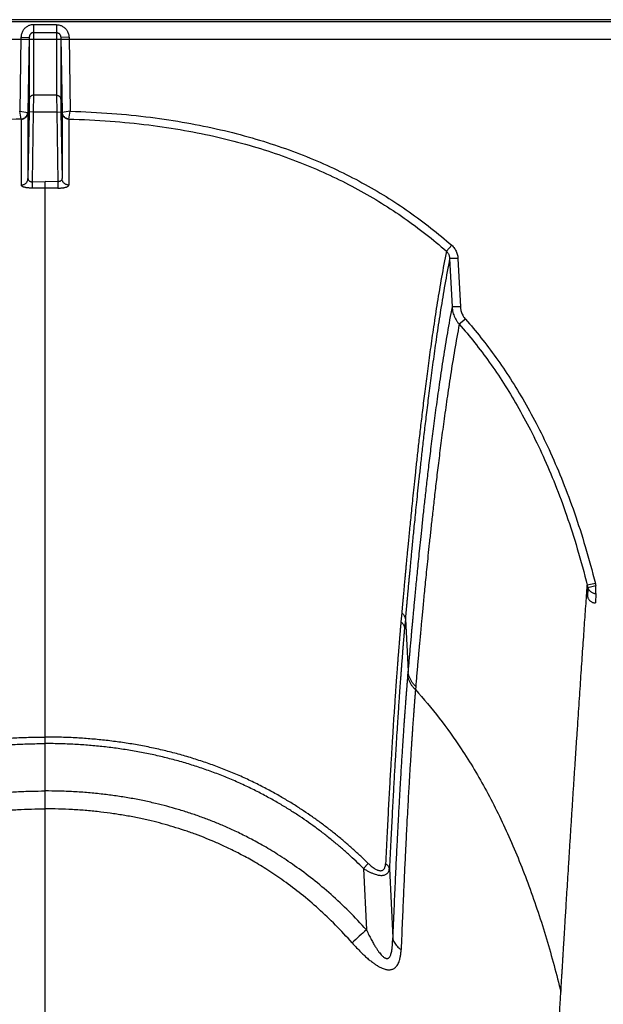
# Model space of a CAD drawing. Units: inches. Extents: x 41642 to 42692, y -15152 to -14124.
# Drawn here: x 42172 to 42174, y -14667 to -14664 of the extents above; entities that cross this region are included whole.
import ezdxf

# ---------------------------------------------------------------- set-up
doc = ezdxf.new("R2010")
doc.units = ezdxf.units.IN
doc.header["$MEASUREMENT"] = 0

msp = doc.modelspace()

# ---------------------------------------------------------------- linework, layer by layer
at = {"color": 0, "linetype": 'Continuous'}
for p, q in [((42208.4672, -14663.5965), (42151.8816, -14663.5965)), ((42208.6463, -14663.6044), (42152.3016, -14663.6044)), ((42171.6817, -14663.615), (42171.5969, -14663.615)), ((42171.5969, -14663.615), (42171.5969, -14663.6438)), ((42171.5969, -14663.6438), (42171.6817, -14663.6438)), ((42171.5969, -14663.6438), (42171.597, -14663.874)), ((42171.6817, -14663.6438), (42171.6816, -14663.874)), ((42171.6817, -14663.615), (42171.6817, -14663.6438)), ((42152.3021, -14663.6684), (42208.4592, -14663.6684)), ((42171.551, -14663.6616), (42171.5463, -14663.933)), ((42171.551, -14663.6616), (42171.5816, -14663.6611)), ((42171.5816, -14663.6611), (42171.5768, -14663.9375)), ((42171.5816, -14663.6611), (42171.5817, -14663.8885)), ((42171.697, -14663.6611), (42171.6969, -14663.8885)), ((42171.7276, -14663.6616), (42171.697, -14663.6611)), ((42171.697, -14663.6611), (42171.7018, -14663.9375)), ((42171.7276, -14663.6616), (42171.7323, -14663.933)), ((42171.5817, -14663.8885), (42171.5811, -14663.9358)), ((42171.597, -14663.874), (42171.5964, -14663.9356)), ((42171.6816, -14663.874), (42171.597, -14663.874)), ((42171.6816, -14663.874), (42171.6822, -14663.9356)), ((42171.6969, -14663.8885), (42171.6975, -14663.9358)), ((42171.5463, -14663.933), (42171.5758, -14663.9374)), ((42171.5518, -14663.9616), (42171.5463, -14663.933)), ((42171.7323, -14663.933), (42171.7028, -14663.9374)), ((42171.7268, -14663.9616), (42171.7323, -14663.933)), ((42171.5519, -14663.9619), (42171.552, -14664.2039)), ((42171.5811, -14663.9358), (42171.5768, -14664.1799)), ((42171.5768, -14663.9375), (42171.5768, -14664.1799)), ((42171.5964, -14663.9356), (42171.5811, -14663.9358)), ((42171.5964, -14663.9356), (42171.5919, -14664.1916)), ((42171.5964, -14663.9356), (42171.6822, -14663.9356)), ((42171.6822, -14663.9356), (42171.6975, -14663.9358)), ((42171.6822, -14663.9356), (42171.6866, -14664.1916)), ((42171.6975, -14663.9358), (42171.7018, -14664.1799)), ((42171.7018, -14663.9375), (42171.7018, -14664.1799)), ((42171.7267, -14663.9619), (42171.7266, -14664.2039)), ((42171.5919, -14664.1916), (42171.6393, -14664.1912)), ((42171.5919, -14664.1915), (42171.5923, -14664.2151)), ((42171.6393, -14664.2148), (42171.6393, -14664.1912)), ((42171.6866, -14664.1916), (42171.6393, -14664.1912)), ((42171.6393, -14665.3518), (42171.6393, -14664.2148)), ((42171.6866, -14664.1915), (42171.6863, -14664.2151)), ((42173.1338, -14664.4252), (42173.1141, -14664.4468)), ((42173.1568, -14664.4732), (42173.1262, -14664.4738)), ((42173.1262, -14664.4738), (42173.1352, -14664.6515)), ((42173.1568, -14664.4732), (42173.1658, -14664.651)), ((42173.1658, -14664.651), (42173.1352, -14664.6515)), ((42173.1841, -14664.6964), (42173.1616, -14664.7153)), ((42171.6393, -14666.2315), (42171.6393, -14665.3518)), ((42173.6616, -14665.6675), (42173.632, -14665.674)), ((42173.6346, -14665.6836), (42173.6327, -14665.7159)), ((42173.6639, -14665.6761), (42173.6346, -14665.6836)), ((42173.6639, -14665.7044), (42173.6617, -14665.7386)), ((42173.6639, -14665.7044), (42173.6639, -14665.6761)), ((42172.9502, -14665.7757), (42172.9472, -14665.8087)), ((42172.9634, -14665.7983), (42172.9604, -14665.8312)), ((42172.9634, -14665.7983), (42172.9733, -14665.989)), ((42172.9733, -14665.989), (42172.9723, -14666.0011)), ((42173.0015, -14666.0454), (42173.0005, -14666.0573)), ((42171.6393, -14666.2556), (42171.6393, -14666.2315)), ((42171.6393, -14666.4296), (42171.6393, -14666.2556)), ((42171.6393, -14666.4953), (42171.6393, -14666.4296)), ((42171.6393, -14679.0223), (42171.6393, -14666.4953)), ((42172.8274, -14666.696), (42172.8096, -14666.7142)), ((42172.8096, -14666.7142), (42172.8204, -14666.9394)), ((42172.9048, -14666.7149), (42172.9169, -14666.9693)), ((42173.5323, -14667.2132), (42173.5351, -14667.1684))]:
    msp.add_line(p, q, dxfattribs=at)
for centre, radius, start, end in [((42171.6391, -14667.3948), 3.18, 89.9957, 90.8407), ((42171.6395, -14667.3948), 3.18, 89.1593, 90.0043), ((42173.8983, -14665.6081), 0.2441, 194.0787, 196.1547), ((42173.8894, -14665.6086), 0.2656, 194.2439, 196.4001), ((42185.5382, -14680.9285), 18.906, 132.2747, 132.49058)]:
    msp.add_arc(centre, radius, start, end, dxfattribs=at)
for points, start_tangent, end_tangent in [([(42171.5969, -14663.615), (42171.5912, -14663.6153), (42171.5854, -14663.6165), (42171.5798, -14663.6184), (42171.5745, -14663.621), (42171.5696, -14663.6243), (42171.5651, -14663.6282), (42171.5611, -14663.6327), (42171.5576, -14663.6378), (42171.5549, -14663.6433), (42171.5528, -14663.6492), (42171.5515, -14663.6553), (42171.551, -14663.6616)], (-1, 0.000004), (-0.017324, -0.99985)), ([(42171.5969, -14663.6438), (42171.595, -14663.6439), (42171.5931, -14663.6443), (42171.5912, -14663.645), (42171.5894, -14663.646), (42171.5878, -14663.6472), (42171.5863, -14663.6487), (42171.585, -14663.6504), (42171.5838, -14663.6522), (42171.5829, -14663.6543), (42171.5822, -14663.6565), (42171.5818, -14663.6587), (42171.5816, -14663.6611)], (-1, 0.000038), (-0.015521, -0.99988)), ([(42171.6817, -14663.615), (42171.6874, -14663.6153), (42171.6932, -14663.6165), (42171.6988, -14663.6184), (42171.7041, -14663.621), (42171.709, -14663.6243), (42171.7135, -14663.6282), (42171.7175, -14663.6327), (42171.7209, -14663.6378), (42171.7237, -14663.6433), (42171.7258, -14663.6492), (42171.7271, -14663.6553), (42171.7276, -14663.6616)], (1, 0.000004), (0.017324, -0.99985)), ([(42171.6817, -14663.6438), (42171.6836, -14663.6439), (42171.6855, -14663.6443), (42171.6874, -14663.645), (42171.6891, -14663.646), (42171.6908, -14663.6472), (42171.6923, -14663.6487), (42171.6936, -14663.6504), (42171.6948, -14663.6522), (42171.6957, -14663.6543), (42171.6964, -14663.6565), (42171.6968, -14663.6587), (42171.697, -14663.6611)], (1, 0.000038), (0.015521, -0.99988)), ([(42171.597, -14663.874), (42171.5941, -14663.8743), (42171.5912, -14663.8751), (42171.5886, -14663.8765), (42171.5863, -14663.8783), (42171.5844, -14663.8805), (42171.5829, -14663.883), (42171.582, -14663.8857), (42171.5817, -14663.8885)], (-1, -0.000029), (-0.018896, -0.999821)), ([(42171.6816, -14663.874), (42171.6845, -14663.8743), (42171.6874, -14663.8751), (42171.69, -14663.8765), (42171.6923, -14663.8783), (42171.6942, -14663.8805), (42171.6957, -14663.883), (42171.6966, -14663.8857), (42171.6969, -14663.8885)], (1, -0.000029), (0.018896, -0.999821)), ([(42171.7323, -14663.933), (42171.8853, -14663.9408), (42172.0274, -14663.9551), (42172.1599, -14663.9753), (42172.284, -14664.0007), (42172.4003, -14664.0309), (42172.5099, -14664.0657), (42172.6133, -14664.1048), (42172.7112, -14664.148), (42172.8041, -14664.1952), (42172.8926, -14664.2466), (42172.9771, -14664.3022), (42173.0575, -14664.3618), (42173.1338, -14664.4252)], (0.999627, -0.0273), (0.751142, -0.66014)), ([(42171.5518, -14663.9616), (42171.3995, -14663.9692), (42171.2583, -14663.9833), (42171.1267, -14664.0031), (42171.0038, -14664.0281), (42170.8885, -14664.058), (42170.7801, -14664.0923), (42170.6778, -14664.1308), (42170.5812, -14664.1734), (42170.4895, -14664.22), (42170.4022, -14664.2707), (42170.3189, -14664.3255), (42170.2397, -14664.3843), (42170.1645, -14664.4468)], (-0.999665, -0.025877), (-0.750854, -0.660468)), ([(42171.5518, -14663.9616), (42171.5558, -14663.961), (42171.5596, -14663.9597), (42171.5633, -14663.9578), (42171.5666, -14663.9553), (42171.5695, -14663.9524), (42171.572, -14663.949), (42171.5738, -14663.9454), (42171.5751, -14663.9415), (42171.5758, -14663.9374)], (0.996662, 0.081636), (0.080793, 0.996731)), ([(42171.5518, -14663.9616), (42171.5519, -14663.9618), (42171.5519, -14663.9619)], (0.756767, -0.653685), (-0.645075, -0.764119)), ([(42171.5519, -14663.9619), (42171.5562, -14663.9615), (42171.5604, -14663.9603), (42171.5643, -14663.9585), (42171.5678, -14663.956), (42171.5709, -14663.953), (42171.5734, -14663.9496), (42171.5752, -14663.9458), (42171.5764, -14663.9417), (42171.5768, -14663.9375)], (0.999704, 0.024321), (0.018391, 0.999831)), ([(42171.5758, -14663.9374), (42171.5765, -14663.9375), (42171.5768, -14663.9375)], (0.998892, -0.047062), (0.37051, -0.928828)), ([(42171.7028, -14663.9374), (42171.702, -14663.9375), (42171.7018, -14663.9375)], (-0.998892, -0.047062), (-0.37051, -0.928828)), ([(42171.7267, -14663.9619), (42171.7224, -14663.9615), (42171.7182, -14663.9603), (42171.7143, -14663.9585), (42171.7108, -14663.956), (42171.7077, -14663.953), (42171.7052, -14663.9496), (42171.7034, -14663.9458), (42171.7022, -14663.9417), (42171.7018, -14663.9375)], (-0.999704, 0.024321), (-0.018391, 0.999831)), ([(42171.7268, -14663.9616), (42171.7228, -14663.961), (42171.719, -14663.9597), (42171.7153, -14663.9578), (42171.712, -14663.9553), (42171.7091, -14663.9524), (42171.7066, -14663.949), (42171.7047, -14663.9454), (42171.7035, -14663.9415), (42171.7028, -14663.9374)], (-0.996662, 0.081636), (-0.080793, 0.996731)), ([(42171.7268, -14663.9616), (42171.7267, -14663.9618), (42171.7267, -14663.9619)], (-0.756767, -0.653685), (0.645075, -0.764119)), ([(42171.7268, -14663.9616), (42171.8791, -14663.9692), (42172.0203, -14663.9833), (42172.1518, -14664.0031), (42172.2748, -14664.0281), (42172.3901, -14664.058), (42172.4985, -14664.0923), (42172.6007, -14664.1308), (42172.6974, -14664.1734), (42172.7891, -14664.22), (42172.8764, -14664.2707), (42172.9597, -14664.3255), (42173.0389, -14664.3843), (42173.1141, -14664.4468)], (0.999665, -0.025877), (0.750854, -0.660468)), ([(42171.552, -14664.2039), (42171.5563, -14664.2035), (42171.5604, -14664.2023), (42171.5643, -14664.2005), (42171.5678, -14664.1981), (42171.5709, -14664.1952), (42171.5734, -14664.1918), (42171.5752, -14664.188), (42171.5764, -14664.184), (42171.5768, -14664.1799)], (0.999687, 0.025021), (0.018948, 0.99982)), ([(42171.5768, -14664.1799), (42171.577, -14664.1816), (42171.5774, -14664.1833), (42171.578, -14664.1849), (42171.5789, -14664.1863), (42171.5801, -14664.1876), (42171.5814, -14664.1887), (42171.5829, -14664.1897), (42171.5845, -14664.1904), (42171.5863, -14664.191), (42171.5881, -14664.1914), (42171.59, -14664.1916), (42171.5919, -14664.1915)], (-0.011212, -0.999937), (0.997714, 0.067577)), ([(42171.7018, -14664.1799), (42171.7016, -14664.1816), (42171.7012, -14664.1833), (42171.7006, -14664.1849), (42171.6997, -14664.1863), (42171.6985, -14664.1876), (42171.6972, -14664.1887), (42171.6957, -14664.1897), (42171.6941, -14664.1904), (42171.6923, -14664.191), (42171.6905, -14664.1914), (42171.6886, -14664.1916), (42171.6866, -14664.1915)], (0.011212, -0.999937), (-0.997714, 0.067577)), ([(42171.7266, -14664.2039), (42171.7223, -14664.2035), (42171.7182, -14664.2023), (42171.7143, -14664.2005), (42171.7107, -14664.1981), (42171.7077, -14664.1952), (42171.7052, -14664.1918), (42171.7034, -14664.188), (42171.7022, -14664.184), (42171.7018, -14664.1799)], (-0.999687, 0.025021), (-0.018948, 0.99982)), ([(42171.5924, -14664.2151), (42171.5872, -14664.2151), (42171.5822, -14664.2149), (42171.5773, -14664.2145), (42171.5726, -14664.2139), (42171.5683, -14664.2132), (42171.5643, -14664.2123), (42171.5608, -14664.2112), (42171.5577, -14664.21), (42171.5553, -14664.2086), (42171.5535, -14664.2071), (42171.5524, -14664.2056), (42171.552, -14664.2039)], (-0.999893, -0.014624), (-0.000203, 1)), ([(42171.6862, -14664.2151), (42171.6913, -14664.2151), (42171.6964, -14664.2149), (42171.7013, -14664.2145), (42171.706, -14664.2139), (42171.7103, -14664.2132), (42171.7143, -14664.2123), (42171.7178, -14664.2112), (42171.7209, -14664.21), (42171.7233, -14664.2086), (42171.7251, -14664.2071), (42171.7262, -14664.2056), (42171.7266, -14664.2039)], (0.999893, -0.014624), (0.000203, 1)), ([(42173.1338, -14664.4252), (42173.1392, -14664.4305), (42173.1441, -14664.4365), (42173.1482, -14664.4431), (42173.1516, -14664.4501), (42173.1542, -14664.4576), (42173.1559, -14664.4654), (42173.1568, -14664.4732)], (0.751158, -0.660122), (0.050469, -0.998726)), ([(42173.1141, -14664.4468), (42173.0963, -14664.5428), (42173.0807, -14664.6355), (42173.0671, -14664.7242), (42173.0551, -14664.8083), (42173.0443, -14664.8875), (42173.0348, -14664.9617), (42173.0263, -14665.0309), (42173.0187, -14665.095), (42173.0119, -14665.154), (42173.0058, -14665.2082), (42173.0004, -14665.258), (42172.9955, -14665.3036), (42172.9912, -14665.3453), (42172.9873, -14665.3834), (42172.9838, -14665.4182), (42172.9806, -14665.45), (42172.9777, -14665.479), (42172.9751, -14665.5056), (42172.9728, -14665.5299), (42172.9706, -14665.5522), (42172.9687, -14665.5726), (42172.9669, -14665.5913), (42172.9653, -14665.6084), (42172.9639, -14665.6242), (42172.9625, -14665.6388), (42172.9613, -14665.6522), (42172.9602, -14665.6646), (42172.9591, -14665.6758), (42172.9582, -14665.6862), (42172.9573, -14665.6957), (42172.9565, -14665.7044), (42172.9558, -14665.7124), (42172.9552, -14665.7197), (42172.9545, -14665.7265), (42172.954, -14665.7328), (42172.9535, -14665.7386), (42172.953, -14665.744), (42172.9525, -14665.7491), (42172.9521, -14665.7538), (42172.9517, -14665.7582), (42172.9514, -14665.7623), (42172.951, -14665.7661), (42172.9507, -14665.7696), (42172.9504, -14665.7728), (42172.9502, -14665.7757)], (-0.193692, -0.981062), (-0.088575, -0.99607)), ([(42173.1262, -14664.4738), (42173.1086, -14664.5695), (42173.0932, -14664.662), (42173.0796, -14664.7505), (42173.0677, -14664.8342), (42173.057, -14664.9131), (42173.0476, -14664.9871), (42173.0391, -14665.0561), (42173.0315, -14665.1199), (42173.0248, -14665.1787), (42173.0188, -14665.2327), (42173.0134, -14665.2823), (42173.0085, -14665.3277), (42173.0042, -14665.3693), (42173.0003, -14665.4072), (42172.9968, -14665.4419), (42172.9936, -14665.4736), (42172.9908, -14665.5025), (42172.9882, -14665.529), (42172.9859, -14665.5533), (42172.9837, -14665.5754), (42172.9818, -14665.5958), (42172.9801, -14665.6144), (42172.9785, -14665.6315), (42172.977, -14665.6472), (42172.9757, -14665.6618), (42172.9744, -14665.6752), (42172.9733, -14665.6874), (42172.9723, -14665.6987), (42172.9713, -14665.709), (42172.9705, -14665.7185), (42172.9697, -14665.7272), (42172.969, -14665.7351), (42172.9683, -14665.7425), (42172.9677, -14665.7492), (42172.9671, -14665.7555), (42172.9666, -14665.7613), (42172.9661, -14665.7667), (42172.9657, -14665.7717), (42172.9653, -14665.7764), (42172.9649, -14665.7808), (42172.9645, -14665.7849), (42172.9642, -14665.7887), (42172.9639, -14665.7922), (42172.9636, -14665.7954), (42172.9634, -14665.7983)], (-0.192309, -0.981334), (-0.088717, -0.996057)), ([(42173.1141, -14664.4468), (42173.117, -14664.4498), (42173.1196, -14664.4531), (42173.1218, -14664.4568), (42173.1236, -14664.4608), (42173.1249, -14664.465), (42173.1258, -14664.4693), (42173.1262, -14664.4738)], (0.736726, -0.676191), (0.039553, -0.999217)), ([(42173.1352, -14664.6515), (42173.1178, -14664.7467), (42173.1026, -14664.8389), (42173.0892, -14664.9272), (42173.0774, -14665.0108), (42173.0669, -14665.0897), (42173.0575, -14665.1638), (42173.0491, -14665.2329), (42173.0416, -14665.297), (42173.0349, -14665.3561), (42173.0289, -14665.4105), (42173.0236, -14665.4605), (42173.0188, -14665.5063), (42173.0145, -14665.5482), (42173.0106, -14665.5866), (42173.0071, -14665.6217), (42173.004, -14665.6538), (42173.0011, -14665.6832), (42172.9985, -14665.7101), (42172.9962, -14665.7347), (42172.9941, -14665.7573), (42172.9922, -14665.778), (42172.9904, -14665.797), (42172.9888, -14665.8146), (42172.9873, -14665.8307), (42172.986, -14665.8453), (42172.9848, -14665.8586), (42172.9837, -14665.8709), (42172.9826, -14665.8828), (42172.9816, -14665.8946), (42172.9805, -14665.9066), (42172.9795, -14665.9186), (42172.9784, -14665.9306), (42172.9773, -14665.9427), (42172.9763, -14665.9549), (42172.9752, -14665.9672), (42172.9742, -14665.9789), (42172.9733, -14665.989)], (-0.191127, -0.981565), (-0.086092, -0.996287)), ([(42173.1352, -14664.6515), (42173.1363, -14664.6616), (42173.1383, -14664.6715), (42173.1412, -14664.6812), (42173.1451, -14664.6904), (42173.1498, -14664.6993), (42173.1553, -14664.7076), (42173.1616, -14664.7153)], (0.054571, -0.99851), (0.668054, -0.744113)), ([(42173.1658, -14664.651), (42173.1665, -14664.6581), (42173.1679, -14664.6652), (42173.1699, -14664.6721), (42173.1726, -14664.6787), (42173.1758, -14664.685), (42173.1797, -14664.6909), (42173.1841, -14664.6964)], (0.050487, -0.998725), (0.661559, -0.749893)), ([(42173.1616, -14664.7153), (42173.1444, -14664.8102), (42173.1294, -14664.902), (42173.1163, -14664.9898), (42173.1046, -14665.073), (42173.0942, -14665.1515), (42173.0849, -14665.2251), (42173.0766, -14665.2938), (42173.0692, -14665.3575), (42173.0626, -14665.4163), (42173.0567, -14665.4703), (42173.0514, -14665.5199), (42173.0466, -14665.5654), (42173.0424, -14665.6071), (42173.0385, -14665.6453), (42173.035, -14665.6802), (42173.0319, -14665.7121), (42173.0291, -14665.7413), (42173.0265, -14665.768), (42173.0242, -14665.7925), (42173.0221, -14665.815), (42173.0202, -14665.8356), (42173.0185, -14665.8545), (42173.0169, -14665.8719), (42173.0154, -14665.8879), (42173.0141, -14665.9024), (42173.0129, -14665.9156), (42173.0118, -14665.9279), (42173.0107, -14665.9397), (42173.0097, -14665.9515), (42173.0086, -14665.9634), (42173.0076, -14665.9754), (42173.0065, -14665.9874), (42173.0055, -14665.9994), (42173.0044, -14666.0115), (42173.0033, -14666.0238), (42173.0023, -14666.0354), (42173.0015, -14666.0454)], (-0.188362, -0.9821), (-0.089092, -0.996023)), ([(42173.1616, -14664.7153), (42173.2177, -14664.7824), (42173.272, -14664.8544), (42173.3243, -14664.9315), (42173.3746, -14665.0142), (42173.423, -14665.1034), (42173.4695, -14665.1997), (42173.5138, -14665.3039), (42173.5558, -14665.4168), (42173.5953, -14665.5398), (42173.632, -14665.674)], (0.661186, -0.750222), (0.242761, -0.970086)), ([(42173.1841, -14664.6964), (42173.2412, -14664.7646), (42173.2965, -14664.8378), (42173.3496, -14664.9161), (42173.4008, -14665), (42173.4499, -14665.0905), (42173.4971, -14665.1881), (42173.542, -14665.2936), (42173.5846, -14665.4078), (42173.6245, -14665.5321), (42173.6616, -14665.6675)], (0.661576, -0.749878), (0.242998, -0.970027)), ([(42173.5351, -14667.1684), (42173.5356, -14667.1607), (42173.5361, -14667.1524), (42173.5366, -14667.1434), (42173.5372, -14667.1336), (42173.5378, -14667.1227), (42173.5386, -14667.1105), (42173.5394, -14667.097), (42173.5403, -14667.082), (42173.5413, -14667.0656), (42173.5423, -14667.0479), (42173.5435, -14667.0287), (42173.5447, -14667.0078), (42173.5461, -14666.9847), (42173.5477, -14666.9593), (42173.5494, -14666.9316), (42173.5512, -14666.9017), (42173.5532, -14666.8688), (42173.5555, -14666.8323), (42173.558, -14666.7916), (42173.5608, -14666.7465), (42173.564, -14666.6959), (42173.5675, -14666.64), (42173.5712, -14666.5818), (42173.5748, -14666.5241), (42173.5785, -14666.4675), (42173.582, -14666.4121), (42173.5856, -14666.3577), (42173.589, -14666.3044), (42173.5925, -14666.2522), (42173.5959, -14666.2011), (42173.5992, -14666.1511), (42173.6025, -14666.1021), (42173.6057, -14666.0543), (42173.6088, -14666.0076), (42173.6119, -14665.962), (42173.615, -14665.9175), (42173.618, -14665.8741), (42173.6209, -14665.8318), (42173.6238, -14665.7907), (42173.6266, -14665.7506), (42173.6293, -14665.7117), (42173.632, -14665.674)], (0.052886, 0.998601), (0.07097, 0.997478)), ([(42173.6346, -14665.6836), (42173.6364, -14665.6879), (42173.6389, -14665.6919), (42173.6421, -14665.6955), (42173.6457, -14665.6986), (42173.6499, -14665.7011), (42173.6543, -14665.7029), (42173.659, -14665.704), (42173.6639, -14665.7044)], (0.309203, -0.950996), (0.999995, -0.003158)), ([(42173.6327, -14665.7159), (42173.6343, -14665.7202), (42173.6365, -14665.7243), (42173.6391, -14665.7279), (42173.6422, -14665.7311), (42173.6457, -14665.7338), (42173.6495, -14665.7359), (42173.6535, -14665.7374), (42173.6576, -14665.7383), (42173.6617, -14665.7386)], (0.280042, -0.959988), (1, -0.000002)), ([(42172.9502, -14665.7757), (42172.9544, -14665.7794), (42172.9579, -14665.7836), (42172.9606, -14665.7882), (42172.9624, -14665.7932), (42172.9634, -14665.7983)], (0.803897, -0.594768), (0.08736, -0.996177)), ([(42172.9472, -14665.8087), (42172.9469, -14665.8113), (42172.9467, -14665.8139), (42172.9465, -14665.8165), (42172.9463, -14665.8191), (42172.946, -14665.8216), (42172.9458, -14665.8242), (42172.9456, -14665.827), (42172.9453, -14665.8301), (42172.945, -14665.8334), (42172.9447, -14665.8371), (42172.9444, -14665.841), (42172.944, -14665.8453), (42172.9436, -14665.85), (42172.9432, -14665.8551), (42172.9427, -14665.8606), (42172.9422, -14665.8665), (42172.9417, -14665.873), (42172.9411, -14665.88), (42172.9405, -14665.8877), (42172.9398, -14665.8962), (42172.9391, -14665.9055), (42172.9382, -14665.9159), (42172.9373, -14665.9272), (42172.9364, -14665.9397), (42172.9353, -14665.9535), (42172.9341, -14665.9688), (42172.9328, -14665.9859), (42172.9314, -14666.0049), (42172.9299, -14666.0261), (42172.9282, -14666.05), (42172.9263, -14666.077), (42172.9242, -14666.1077), (42172.9218, -14666.1427), (42172.9192, -14666.183), (42172.9162, -14666.2298), (42172.9129, -14666.2843), (42172.9091, -14666.3482), (42172.9048, -14666.4226), (42172.9003, -14666.5053), (42172.8956, -14666.5965), (42172.8906, -14666.6971)], (-0.09767, -0.995219), (-0.04845, -0.998826)), ([(42172.9472, -14665.8087), (42172.9514, -14665.8124), (42172.9549, -14665.8166), (42172.9576, -14665.8212), (42172.9595, -14665.8261), (42172.9604, -14665.8312)], (0.805723, -0.592293), (0.088921, -0.996039)), ([(42172.9604, -14665.8312), (42172.9602, -14665.8338), (42172.9599, -14665.8363), (42172.9597, -14665.8389), (42172.9595, -14665.8415), (42172.9593, -14665.844), (42172.9591, -14665.8466), (42172.9588, -14665.8494), (42172.9586, -14665.8524), (42172.9583, -14665.8557), (42172.958, -14665.8594), (42172.9577, -14665.8633), (42172.9573, -14665.8676), (42172.9569, -14665.8722), (42172.9565, -14665.8773), (42172.956, -14665.8828), (42172.9555, -14665.8887), (42172.955, -14665.8951), (42172.9545, -14665.9021), (42172.9538, -14665.9098), (42172.9532, -14665.9182), (42172.9524, -14665.9275), (42172.9516, -14665.9378), (42172.9507, -14665.9491), (42172.9498, -14665.9615), (42172.9487, -14665.9752), (42172.9476, -14665.9905), (42172.9463, -14666.0074), (42172.9449, -14666.0263), (42172.9434, -14666.0475), (42172.9417, -14666.0712), (42172.9399, -14666.0981), (42172.9378, -14666.1286), (42172.9355, -14666.1635), (42172.9329, -14666.2036), (42172.93, -14666.25), (42172.9267, -14666.3042), (42172.9229, -14666.3679), (42172.9188, -14666.4418), (42172.9144, -14666.5241), (42172.9097, -14666.6148), (42172.9048, -14666.7149)], (-0.08812, -0.99611), (-0.047951, -0.99885)), ([(42173.0015, -14666.0454), (42172.9939, -14666.0373), (42172.9873, -14666.0286), (42172.982, -14666.0192), (42172.9778, -14666.0094), (42172.9749, -14665.9993), (42172.9733, -14665.989)], (-0.726173, 0.687512), (-0.087865, 0.996132)), ([(42172.9723, -14666.0011), (42172.9721, -14666.0029), (42172.972, -14666.0047), (42172.9718, -14666.0064), (42172.9717, -14666.0082), (42172.9715, -14666.0099), (42172.9714, -14666.0117), (42172.9712, -14666.0134), (42172.9711, -14666.0152), (42172.971, -14666.0169), (42172.9708, -14666.0187), (42172.9707, -14666.0206), (42172.9705, -14666.0227), (42172.9703, -14666.025), (42172.9701, -14666.0276), (42172.9699, -14666.0304), (42172.9696, -14666.0334), (42172.9694, -14666.0366), (42172.9691, -14666.04), (42172.9688, -14666.0437), (42172.9685, -14666.0478), (42172.9681, -14666.0524), (42172.9677, -14666.0576), (42172.9672, -14666.0633), (42172.9668, -14666.0693), (42172.9663, -14666.0758), (42172.9657, -14666.0828), (42172.9651, -14666.0903), (42172.9645, -14666.0984), (42172.9639, -14666.1072), (42172.9631, -14666.1168), (42172.9624, -14666.1273), (42172.9615, -14666.1389), (42172.9606, -14666.1517), (42172.9596, -14666.1659), (42172.9584, -14666.182), (42172.9572, -14666.2004), (42172.9557, -14666.2213), (42172.9542, -14666.2446), (42172.9525, -14666.2703), (42172.9507, -14666.2982), (42172.9488, -14666.3282), (42172.9469, -14666.3606), (42172.9447, -14666.3971), (42172.9423, -14666.4392), (42172.9396, -14666.4875), (42172.9366, -14666.543), (42172.9333, -14666.6074), (42172.9295, -14666.6826), (42172.9255, -14666.7686), (42172.9213, -14666.8638), (42172.9169, -14666.9693)], (-0.08569, -0.996322), (-0.040694, -0.999172)), ([(42173.0005, -14666.0573), (42172.9929, -14666.0493), (42172.9863, -14666.0406), (42172.9809, -14666.0313), (42172.9768, -14666.0215), (42172.9739, -14666.0114), (42172.9723, -14666.0011)], (-0.727878, 0.685706), (-0.088894, 0.996041)), ([(42173.0005, -14666.0573), (42173.0004, -14666.059), (42173.0003, -14666.0607), (42173.0001, -14666.0624), (42173, -14666.0642), (42172.9999, -14666.0659), (42172.9997, -14666.0677), (42172.9996, -14666.0694), (42172.9994, -14666.0712), (42172.9993, -14666.0729), (42172.9991, -14666.0746), (42172.999, -14666.0765), (42172.9988, -14666.0785), (42172.9987, -14666.0808), (42172.9985, -14666.0834), (42172.9983, -14666.0862), (42172.998, -14666.0891), (42172.9978, -14666.0923), (42172.9975, -14666.0956), (42172.9972, -14666.0993), (42172.9969, -14666.1034), (42172.9966, -14666.1079), (42172.9962, -14666.113), (42172.9958, -14666.1186), (42172.9953, -14666.1246), (42172.9948, -14666.131), (42172.9943, -14666.1379), (42172.9938, -14666.1453), (42172.9932, -14666.1533), (42172.9926, -14666.162), (42172.9919, -14666.1715), (42172.9911, -14666.1819), (42172.9903, -14666.1933), (42172.9895, -14666.206), (42172.9885, -14666.22), (42172.9874, -14666.2359), (42172.9862, -14666.254), (42172.9849, -14666.2746), (42172.9834, -14666.2977), (42172.9818, -14666.323), (42172.9801, -14666.3506), (42172.9783, -14666.3801), (42172.9764, -14666.4121), (42172.9744, -14666.4481), (42172.9721, -14666.4896), (42172.9695, -14666.5373), (42172.9667, -14666.592), (42172.9635, -14666.6555), (42172.96, -14666.7296), (42172.9562, -14666.8145), (42172.9521, -14666.9083), (42172.9479, -14667.0123)], (-0.053817, -0.998551), (-0.039314, -0.999227)), ([(42173.0005, -14666.0573), (42173.0881, -14666.1617), (42173.1689, -14666.2748), (42173.2612, -14666.429), (42173.3439, -14666.5969), (42173.4174, -14666.7783), (42173.4821, -14666.9732), (42173.5351, -14667.1684)], (0.673174, -0.739484), (0.238569, -0.971125)), ([(42170.4512, -14666.696), (42170.4789, -14666.6695), (42170.5076, -14666.6431), (42170.5374, -14666.6171), (42170.5683, -14666.5915), (42170.6, -14666.5664), (42170.6323, -14666.5422), (42170.6645, -14666.5193), (42170.697, -14666.4974), (42170.7315, -14666.4754), (42170.7688, -14666.453), (42170.8095, -14666.4301), (42170.8542, -14666.4069), (42170.9018, -14666.384), (42170.9505, -14666.3627), (42170.9992, -14666.3432), (42171.0485, -14666.3254), (42171.0986, -14666.3091), (42171.1496, -14666.2943), (42171.2015, -14666.2811), (42171.2541, -14666.2694), (42171.3073, -14666.2593), (42171.3607, -14666.2509), (42171.4142, -14666.244), (42171.4674, -14666.2387), (42171.5214, -14666.2349), (42171.5781, -14666.2324), (42171.6393, -14666.2315)], (0.714173, 0.699969), (1, 0)), ([(42172.8274, -14666.696), (42172.7997, -14666.6695), (42172.771, -14666.6431), (42172.7412, -14666.6171), (42172.7103, -14666.5915), (42172.6786, -14666.5664), (42172.6463, -14666.5422), (42172.614, -14666.5193), (42172.5815, -14666.4974), (42172.5471, -14666.4754), (42172.5098, -14666.453), (42172.4691, -14666.4301), (42172.4244, -14666.4069), (42172.3768, -14666.384), (42172.3281, -14666.3627), (42172.2794, -14666.3432), (42172.2301, -14666.3254), (42172.18, -14666.3091), (42172.129, -14666.2943), (42172.077, -14666.2811), (42172.0245, -14666.2694), (42171.9713, -14666.2593), (42171.9178, -14666.2509), (42171.8643, -14666.244), (42171.8112, -14666.2387), (42171.7572, -14666.2349), (42171.7005, -14666.2324), (42171.6393, -14666.2315)], (-0.714173, 0.699969), (-1, 0)), ([(42170.469, -14666.7142), (42170.4962, -14666.688), (42170.5245, -14666.662), (42170.5538, -14666.6363), (42170.5841, -14666.6111), (42170.6153, -14666.5863), (42170.6471, -14666.5624), (42170.6788, -14666.5398), (42170.7107, -14666.5181), (42170.7445, -14666.4965), (42170.7812, -14666.4744), (42170.8213, -14666.4518), (42170.8652, -14666.4288), (42170.912, -14666.4063), (42170.9599, -14666.3852), (42171.0079, -14666.366), (42171.0564, -14666.3484), (42171.1057, -14666.3323), (42171.156, -14666.3177), (42171.2072, -14666.3046), (42171.259, -14666.293), (42171.3114, -14666.2831), (42171.3642, -14666.2747), (42171.417, -14666.2679), (42171.4695, -14666.2627), (42171.5228, -14666.2589), (42171.5788, -14666.2565), (42171.6393, -14666.2556)], (0.712838, 0.701329), (1, 0)), ([(42172.8096, -14666.7142), (42172.7823, -14666.688), (42172.7541, -14666.662), (42172.7248, -14666.6363), (42172.6945, -14666.6111), (42172.6633, -14666.5863), (42172.6315, -14666.5624), (42172.5998, -14666.5398), (42172.5679, -14666.5181), (42172.5341, -14666.4965), (42172.4974, -14666.4744), (42172.4573, -14666.4518), (42172.4134, -14666.4288), (42172.3666, -14666.4063), (42172.3187, -14666.3852), (42172.2707, -14666.366), (42172.2222, -14666.3484), (42172.1729, -14666.3323), (42172.1226, -14666.3177), (42172.0714, -14666.3046), (42172.0196, -14666.293), (42171.9672, -14666.2831), (42171.9144, -14666.2747), (42171.8616, -14666.2679), (42171.8091, -14666.2627), (42171.7558, -14666.2589), (42171.6998, -14666.2565), (42171.6393, -14666.2556)], (-0.712838, 0.701329), (-1, 0)), ([(42170.4582, -14666.9394), (42170.5226, -14666.8716), (42170.5883, -14666.8099), (42170.6555, -14666.7536), (42170.722, -14666.7041), (42170.7846, -14666.6624), (42170.8416, -14666.6283), (42170.8935, -14666.6003), (42170.9407, -14666.5771), (42170.9832, -14666.5579), (42171.0231, -14666.5414), (42171.0638, -14666.526), (42171.1064, -14666.5112), (42171.1496, -14666.4977), (42171.1913, -14666.4859), (42171.2334, -14666.4753), (42171.28, -14666.465), (42171.3292, -14666.4556), (42171.3784, -14666.4478), (42171.4268, -14666.4415), (42171.4797, -14666.4362), (42171.5348, -14666.4324), (42171.5884, -14666.4302), (42171.6393, -14666.4296)], (0.668368, 0.743831), (1, -0.000002)), ([(42172.8204, -14666.9394), (42172.756, -14666.8716), (42172.6903, -14666.8099), (42172.6231, -14666.7536), (42172.5566, -14666.7041), (42172.494, -14666.6624), (42172.437, -14666.6283), (42172.3851, -14666.6003), (42172.3379, -14666.5771), (42172.2954, -14666.5579), (42172.2555, -14666.5414), (42172.2148, -14666.526), (42172.1722, -14666.5112), (42172.129, -14666.4977), (42172.0873, -14666.4859), (42172.0452, -14666.4753), (42171.9986, -14666.465), (42171.9494, -14666.4556), (42171.9002, -14666.4478), (42171.8518, -14666.4415), (42171.7989, -14666.4362), (42171.7438, -14666.4324), (42171.6902, -14666.4302), (42171.6393, -14666.4296)], (-0.668368, 0.743831), (-1, -0.000002)), ([(42170.5108, -14666.9874), (42170.572, -14666.922), (42170.6344, -14666.8625), (42170.6981, -14666.8082), (42170.7612, -14666.7604), (42170.8207, -14666.7202), (42170.8749, -14666.6874), (42170.9242, -14666.6603), (42170.9691, -14666.6379), (42171.0096, -14666.6195), (42171.0476, -14666.6036), (42171.0864, -14666.5886), (42171.1271, -14666.5743), (42171.1684, -14666.5613), (42171.2083, -14666.5499), (42171.2486, -14666.5396), (42171.2933, -14666.5296), (42171.3405, -14666.5206), (42171.3877, -14666.513), (42171.4343, -14666.5069), (42171.4853, -14666.5018), (42171.5384, -14666.498), (42171.5901, -14666.4959), (42171.6393, -14666.4953)], (0.662688, 0.748896), (1, -0.000001)), ([(42172.7678, -14666.9874), (42172.7066, -14666.922), (42172.6442, -14666.8625), (42172.5805, -14666.8082), (42172.5174, -14666.7604), (42172.4579, -14666.7202), (42172.4037, -14666.6874), (42172.3544, -14666.6603), (42172.3095, -14666.6379), (42172.269, -14666.6195), (42172.231, -14666.6036), (42172.1922, -14666.5886), (42172.1515, -14666.5743), (42172.1102, -14666.5613), (42172.0703, -14666.5499), (42172.03, -14666.5396), (42171.9853, -14666.5296), (42171.9381, -14666.5206), (42171.8909, -14666.513), (42171.8443, -14666.5069), (42171.7933, -14666.5018), (42171.7402, -14666.498), (42171.6885, -14666.4959), (42171.6393, -14666.4953)], (-0.662688, 0.748896), (-1, -0.000001)), ([(42172.8096, -14666.7142), (42172.8206, -14666.7209), (42172.831, -14666.7264), (42172.8405, -14666.7308), (42172.8492, -14666.7342), (42172.857, -14666.7367), (42172.864, -14666.7384), (42172.8702, -14666.7393), (42172.8759, -14666.7396), (42172.8812, -14666.7393), (42172.886, -14666.7384), (42172.8905, -14666.7368), (42172.8946, -14666.7345), (42172.8982, -14666.7312), (42172.9012, -14666.7269), (42172.9035, -14666.7215), (42172.9048, -14666.7149)], (0.842939, -0.538009), (0.10209, 0.994775)), ([(42172.8274, -14666.696), (42172.8349, -14666.7029), (42172.8419, -14666.7087), (42172.8483, -14666.7133), (42172.8541, -14666.7168), (42172.8593, -14666.7194), (42172.864, -14666.7211), (42172.8681, -14666.7221), (42172.8719, -14666.7224), (42172.8754, -14666.7222), (42172.8786, -14666.7213), (42172.8815, -14666.7197), (42172.8842, -14666.7172), (42172.8865, -14666.7139), (42172.8885, -14666.7095), (42172.8899, -14666.7039), (42172.8906, -14666.6971)], (0.714162, -0.699981), (0.048415, 0.998827)), ([(42172.9048, -14666.7149), (42172.9039, -14666.7115), (42172.9024, -14666.7082), (42172.9003, -14666.705), (42172.8975, -14666.7021), (42172.8943, -14666.6994), (42172.8906, -14666.6971)], (-0.153258, 0.988186), (-0.877133, 0.480247)), ([(42172.8204, -14666.9394), (42172.8298, -14666.9587), (42172.8384, -14666.9755), (42172.8464, -14666.99), (42172.8536, -14667.0022), (42172.8602, -14667.0125), (42172.8664, -14667.0212), (42172.8719, -14667.0282), (42172.8769, -14667.0338), (42172.8814, -14667.0379)], (0.425621, -0.904901), (0.760461, -0.649384)), ([(42172.9025, -14667.0424), (42172.9049, -14667.0401), (42172.9072, -14667.0368), (42172.9095, -14667.0321), (42172.9116, -14667.0259), (42172.9134, -14667.0183), (42172.9149, -14667.0089), (42172.916, -14666.9977), (42172.9167, -14666.9845), (42172.9169, -14666.9693)], (0.789956, 0.613164), (-0.004061, 0.999992)), ([(42172.9169, -14666.9693), (42172.9189, -14666.9773), (42172.9222, -14666.9851), (42172.9269, -14666.9926), (42172.9328, -14666.9997), (42172.9398, -14667.0063), (42172.9479, -14667.0123)], (0.161423, -0.986885), (0.832523, -0.553991)), ([(42172.7678, -14666.9874), (42172.7845, -14667.0057), (42172.8, -14667.0216), (42172.8143, -14667.0353), (42172.8274, -14667.0468), (42172.8394, -14667.0565), (42172.8505, -14667.0646), (42172.8606, -14667.0712), (42172.8698, -14667.0764), (42172.878, -14667.0803)], (0.662658, -0.748922), (0.919899, -0.392155)), ([(42172.8814, -14667.0379), (42172.8854, -14667.041), (42172.889, -14667.0431), (42172.8921, -14667.0443), (42172.8949, -14667.0448), (42172.8976, -14667.0447), (42172.9001, -14667.0439), (42172.9025, -14667.0424)], (0.760547, -0.649283), (0.790062, 0.613027)), ([(42172.9176, -14667.0837), (42172.9221, -14667.0814), (42172.9267, -14667.078), (42172.9312, -14667.0734), (42172.9353, -14667.0674), (42172.9391, -14667.0599), (42172.9423, -14667.0508), (42172.945, -14667.0398), (42172.9469, -14667.027), (42172.9479, -14667.0123)], (0.924181, 0.381955), (0.039286, 0.999228)), ([(42172.878, -14667.0803), (42172.8854, -14667.0831), (42172.892, -14667.0849), (42172.8979, -14667.086), (42172.9032, -14667.0863), (42172.9081, -14667.0861), (42172.9129, -14667.0853), (42172.9176, -14667.0837)], (0.919914, -0.392121), (0.924271, 0.381736)), ([(42173.3135, -14670.9323), (42173.3316, -14670.555), (42173.3493, -14670.2019), (42173.3659, -14669.8855), (42173.3815, -14669.5985), (42173.3961, -14669.3382), (42173.4098, -14669.1009), (42173.4228, -14668.8834), (42173.4349, -14668.6833), (42173.4464, -14668.4986), (42173.4573, -14668.3274), (42173.4675, -14668.1685), (42173.4773, -14668.0201), (42173.4864, -14667.8819), (42173.4952, -14667.7522), (42173.5034, -14667.6307), (42173.5112, -14667.5166), (42173.5186, -14667.409), (42173.5256, -14667.3082), (42173.5323, -14667.2132)], (0.046718, 0.998908), (0.070173, 0.997535))]:
    msp.add_spline(points, degree=3, dxfattribs=dict(at, start_tangent=start_tangent, end_tangent=end_tangent))

doc.saveas('drawing.dxf')
